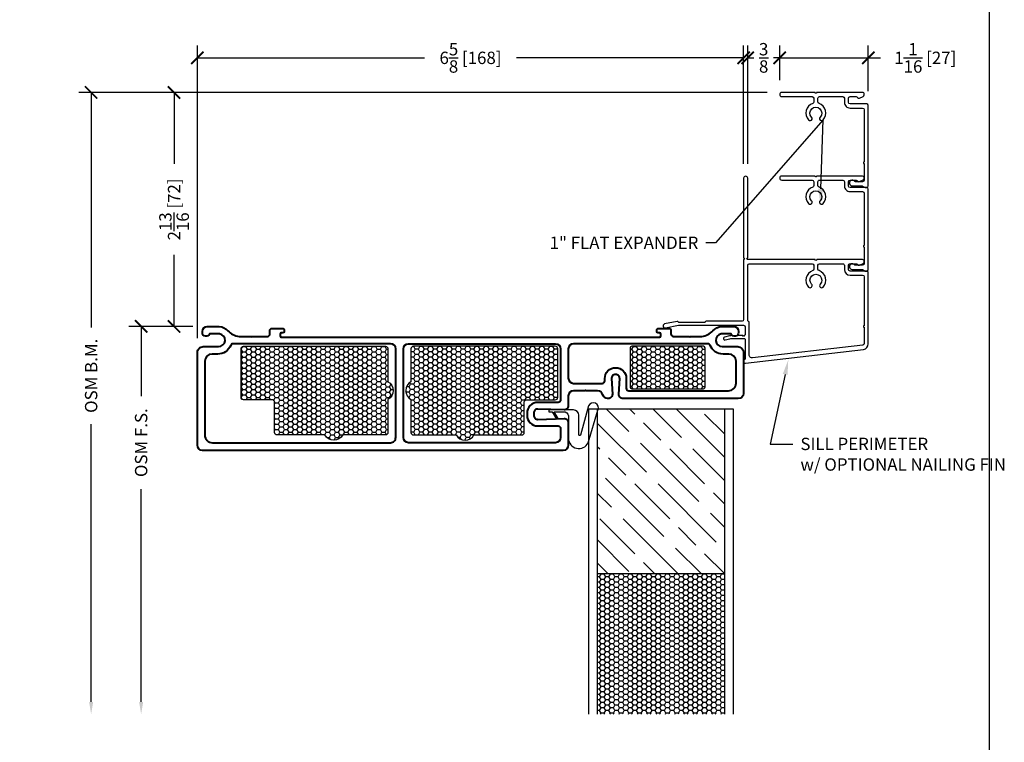
# Model space of a CAD drawing. Units: inches. Extents: x -498 to 909, y 157 to 829.
# Drawn here: x 506 to 518, y 279 to 288 of the extents above; entities that cross this region are included whole.
import ezdxf
from ezdxf import colors
from ezdxf.entities.mleader import LeaderData, LeaderLine
from ezdxf.math import Vec2, Vec3

# ---------------------------------------------------------------- set-up
doc = ezdxf.new("R2010")
doc.units = ezdxf.units.IN
doc.header["$MEASUREMENT"] = 0
doc.layers.get('Defpoints').update_dxf_attribs({"true_color": 0x737373})
for name, color, linetype in [('BrickMold', 1, 'Continuous'), ('Dimensions', 7, 'Continuous'), ('Door Panel', 1, 'Continuous'), ('Insulation', 2, 'Continuous'), ('Perimeter', 5, 'Continuous'), ('Weather Strip', 30, 'Continuous')]:
    doc.layers.add(name, color=color, linetype=linetype)
doc.layers.add('Cross Section Frame', color=255, linetype='Continuous', lineweight=40)
doc.styles.add('ROMANS', font='romans.shx')
doc.styles.get("Standard").update_dxf_attribs({"font": 'arial.ttf'})
doc.dimstyles.new('SMALL + METRIC', dxfattribs={"dimtxt": 0.15, "dimasz": 0.15, "dimexe": 0.15, "dimexo": 0.175, "dimgap": 0.07, "dimtad": 0, "dimdec": 4, "dimzin": 0, "dimdsep": 46, "dimlunit": 5, "dimtxsty": 'ROMANS', "dimblk": 'ARCHTICK', "dimcen": 0.07, "dimclrd": 256, "dimclre": 256, "dimclrt": 256, "dimadec": 0, "dimazin": 0, "dimtfac": 1, "dimtdec": 4, "dimtofl": 0, "dimtmove": 0, "dimatfit": 3, "dimldrblk": 'CLOSEDBLANK', "dimfxl": 1, "dimtfillclr": 3, "dimtolj": 1, "dimtzin": 0, "dimarcsym": 0})

# ---------------------------------------------------------------- blocks, each defined once
blk = doc.blocks.new('_ArchTick')
at = {"color": 0, "linetype": 'ByBlock', "const_width": 0.15}
blk.add_lwpolyline([(-0.5, -0.5), (0.5, 0.5)], dxfattribs=at)
blk = doc.blocks.new('*D128')
at = {"layer": 'Defpoints', "color": 0, "transparency": 16777216}
for p in [(515.0809157501819, 287.6257211820807), (515.0809157501819, 287.1808035607771), (516.1561636613545, 287.0467836754485)]:
    blk.add_point(p, dxfattribs=at)
at = {"layer": 'Dimensions', "lineweight": -2, "transparency": 16777216}
for p, q in [((515.0809157501819, 287.3558035607771), (515.0809157501819, 287.7757211820807)), ((516.1561636613545, 287.2217836754485), (516.1561636613545, 287.7757211820807)), ((515.0809157501819, 287.6257211820807), (516.1561636613545, 287.6257211820807)), ((516.1561636613545, 287.6257211820807), (516.3061636613545, 287.6257211820807))]:
    blk.add_line(p, q, dxfattribs=at)
at = {"layer": 'Dimensions', "lineweight": -2, "transparency": 16777216, "xscale": 0.15, "yscale": 0.15, "zscale": 0.15, "rotation": 180}
blk.add_blockref('_ArchTick', (515.0809157501819, 287.6257211820807), dxfattribs=at)
at = {"layer": 'Dimensions', "lineweight": -2, "transparency": 16777216, "xscale": 0.15, "yscale": 0.15, "zscale": 0.15}
blk.add_blockref('_ArchTick', (516.1561636613545, 287.6257211820807), dxfattribs=at)
at = {"layer": 'Dimensions', "transparency": 16777216, "insert": (516.8475922327831, 287.6257211820807), "char_height": 0.15, "attachment_point": 5, "style": 'ROMANS'}
blk.add_mtext('\\A1;1{\\H1x;\\S1/16;} [27]', dxfattribs=at)
blk = doc.blocks.new('_ClosedBlank')
at = {"color": 0, "linetype": 'ByBlock', "lineweight": -2}
for p, q in [((-1, 0.1666666666666667), (0, 0)), ((-1, 0.1666666666666667), (-1, -0.1666666666666667)), ((0, 0), (-1, -0.1666666666666667))]:
    blk.add_line(p, q, dxfattribs=at)
blk = doc.blocks.new('*D129')
at = {"layer": 'Defpoints', "color": 0, "transparency": 16777216}
for p in [(514.6931094211951, 287.6257211820807), (515.080915750182, 287.1808035607771), (514.6931094211951, 286.1645548482863)]:
    blk.add_point(p, dxfattribs=at)
at = {"layer": 'Dimensions', "lineweight": -2, "transparency": 16777216}
for p, q in [((514.6931094211951, 286.3395548482864), (514.6931094211951, 287.7757211820807)), ((515.080915750182, 287.3558035607771), (515.080915750182, 287.7757211820807)), ((514.6931094211951, 287.6257211820807), (514.7670125856886, 287.6257211820807)), ((515.080915750182, 287.6257211820807), (515.0070125856886, 287.6257211820807))]:
    blk.add_line(p, q, dxfattribs=at)
at = {"layer": 'Dimensions', "lineweight": -2, "transparency": 16777216, "xscale": 0.15, "yscale": 0.15, "zscale": 0.15, "rotation": 180}
blk.add_blockref('_ArchTick', (514.6931094211951, 287.6257211820807), dxfattribs=at)
at = {"layer": 'Dimensions', "lineweight": -2, "transparency": 16777216, "xscale": 0.15, "yscale": 0.15, "zscale": 0.15}
blk.add_blockref('_ArchTick', (515.080915750182, 287.6257211820807), dxfattribs=at)
at = {"layer": 'Dimensions', "transparency": 16777216, "insert": (514.8870125856886, 287.6257211820807), "char_height": 0.15, "attachment_point": 5, "style": 'ROMANS'}
blk.add_mtext('\\A1;{\\H1x;\\S3/8;}', dxfattribs=at)
blk = doc.blocks.new('*D130')
at = {"layer": 'Defpoints', "color": 0, "transparency": 16777216}
for p in [(514.643038172596, 287.6257211820807), (514.643038172596, 286.1645548482863), (508.0168549746872, 284.0508227555449)]:
    blk.add_point(p, dxfattribs=at)
at = {"layer": 'Dimensions', "lineweight": -2, "transparency": 16777216}
for p, q in [((508.0168549746872, 284.2258227555449), (508.0168549746872, 287.7757211820806)), ((514.643038172596, 286.3395548482863), (514.643038172596, 287.7757211820806)), ((508.0168549746872, 287.6257211820807), (510.7706608593559, 287.6257211820807)), ((514.643038172596, 287.6257211820807), (511.8892322879273, 287.6257211820807))]:
    blk.add_line(p, q, dxfattribs=at)
at = {"layer": 'Dimensions', "lineweight": -2, "transparency": 16777216, "xscale": 0.15, "yscale": 0.15, "zscale": 0.15, "rotation": 180}
blk.add_blockref('_ArchTick', (508.0168549746872, 287.6257211820807), dxfattribs=at)
at = {"layer": 'Dimensions', "lineweight": -2, "transparency": 16777216, "xscale": 0.15, "yscale": 0.15, "zscale": 0.15}
blk.add_blockref('_ArchTick', (514.643038172596, 287.6257211820807), dxfattribs=at)
at = {"layer": 'Dimensions', "transparency": 16777216, "insert": (511.3299465736416, 287.6257211820807), "char_height": 0.15, "attachment_point": 5, "style": 'ROMANS'}
blk.add_mtext('\\A1;6{\\H1x;\\S5/8;} [168]', dxfattribs=at)
blk = doc.blocks.new('*D305')
at = {"layer": 'Defpoints', "color": 0, "transparency": 16777216}
for p in [(508.1370671271495, 284.3662559001679), (507.334226007829, 279.6592855812387), (512.7668549746784, 279.6592855812387)]:
    blk.add_point(p, dxfattribs=at)
at = {"layer": 'Dimensions', "lineweight": -2, "transparency": 16777216}
for p, q in [((507.9620671271495, 284.3662559001679), (507.1842260078291, 284.3662559001679)), ((507.334226007829, 284.3662559001679), (507.334226007829, 283.5182961876512)), ((507.334226007829, 279.8092855812387), (507.334226007829, 282.3925819019369))]:
    blk.add_line(p, q, dxfattribs=at)
at = {"layer": 'Dimensions', "transparency": 16777216}
blk.add_solid([(507.3092260078291, 279.8092855812387), (507.359226007829, 279.8092855812387), (507.334226007829, 279.6592855812387)], dxfattribs=at)
at = {"layer": 'Dimensions', "lineweight": -2, "transparency": 16777216, "xscale": 0.15, "yscale": 0.15, "zscale": 0.15, "rotation": 90}
blk.add_blockref('_ArchTick', (507.334226007829, 284.3662559001679), dxfattribs=at)
at = {"layer": 'Dimensions', "transparency": 16777216, "insert": (507.334226007829, 282.9554390447938), "char_height": 0.15, "attachment_point": 5, "rotation": 90, "style": 'ROMANS'}
blk.add_mtext('\\A1;OSM F.S.', dxfattribs=at)
blk = doc.blocks.new('*D306')
at = {"layer": 'Defpoints', "color": 0, "transparency": 16777216}
for p in [(509.7550580182501, 287.205790760805), (506.7277290220591, 279.6592855812387), (512.7668549746784, 279.6592855812387)]:
    blk.add_point(p, dxfattribs=at)
at = {"layer": 'Dimensions', "lineweight": -2, "transparency": 16777216}
for p, q in [((509.58005801825, 287.205790760805), (506.5777290220591, 287.205790760805)), ((506.7277290220591, 287.205790760805), (506.7277290220591, 284.3548493930152)), ((506.7277290220591, 279.8092855812387), (506.7277290220591, 283.1791351073009))]:
    blk.add_line(p, q, dxfattribs=at)
at = {"layer": 'Dimensions', "transparency": 16777216}
blk.add_solid([(506.7027290220591, 279.8092855812387), (506.7527290220591, 279.8092855812387), (506.7277290220591, 279.6592855812387)], dxfattribs=at)
at = {"layer": 'Dimensions', "lineweight": -2, "transparency": 16777216, "xscale": 0.15, "yscale": 0.15, "zscale": 0.15, "rotation": 90}
blk.add_blockref('_ArchTick', (506.7277290220591, 287.205790760805), dxfattribs=at)
at = {"layer": 'Dimensions', "transparency": 16777216, "insert": (506.7277290220591, 283.7669922501578), "char_height": 0.15, "attachment_point": 5, "rotation": 90, "style": 'ROMANS'}
blk.add_mtext('\\A1;OSM B.M.', dxfattribs=at)
blk = doc.blocks.new('*D313')
at = {"layer": 'Defpoints', "color": 0, "transparency": 16777216}
for p in [(507.7339624305632, 287.2057907608049), (515.1059029502097, 287.2057907608049), (508.1370671271495, 284.3662559001679)]:
    blk.add_point(p, dxfattribs=at)
at = {"layer": 'Dimensions', "lineweight": -2, "transparency": 16777216}
for p, q in [((514.9309029502098, 287.2057907608049), (507.5839624305632, 287.2057907608049)), ((507.7339624305632, 287.2057907608049), (507.7339624305632, 286.3381661876273)), ((507.7339624305632, 284.3662559001679), (507.7339624305632, 285.2338804733415)), ((507.9620671271495, 284.3662559001679), (507.5839624305632, 284.3662559001679))]:
    blk.add_line(p, q, dxfattribs=at)
at = {"layer": 'Dimensions', "lineweight": -2, "transparency": 16777216, "xscale": 0.15, "yscale": 0.15, "zscale": 0.15}
for p, rotation in [((507.7339624305632, 287.2057907608049), 90), ((507.7339624305632, 284.3662559001679), 270)]:
    blk.add_blockref('_ArchTick', p, dxfattribs=dict(at, rotation=rotation))
at = {"layer": 'Dimensions', "transparency": 16777216, "insert": (507.7339624305631, 285.7860233304842), "char_height": 0.15, "attachment_point": 5, "rotation": 90, "style": 'ROMANS'}
blk.add_mtext('\\A1;2{\\H1x;\\S13/16;} [72]', dxfattribs=at)
blk = doc.blocks.new('Sill Perimeter')
at = {"layer": 'Perimeter'}
for points in [[(0.2547643592679378, -0.931610263995168), (0.15570123548423, -0.931610263995168, 0.9999999999999999), (0.15570123548423, -0.9512885639980198), (0.15570123548423, -1.918511111236654, -0.9999999999999999), (0.1056299868851056, -1.918511111236654), (0.1056299868851056, -0.9512885639980198, 0.4142135623595583), (0.1154691368883505, -0.9414494139947749, 0.4142135623866323), (0.1056299868887436, -0.931610263995168), (0.1056299868887436, -0.2036839698504593, 0.4050240759531856), (0.08657098838557431, -0.1840154173752637), (-0.3492463243437669, -0.1840493151304656, -0.3454577357576145), (-0.3588060205638612, -0.1765493152726378, 0.3454577357713621), (-0.3683657167875936, -0.1690493154111721), (-0.6769208193600207, -0.1690493154111721, 0.1989123673896593), (-0.6838805316456273, -0.1719321226284194), (-0.691293689831582, -0.1793452808143741, -0.2518182383060655), (-0.7002219134064944, -0.1820292272479094), (-0.8518644806590601, -0.1510751967017825, -0.9999999999999999), (-0.8418444432081742, -0.1019874308605324), (-0.6850161374040908, -0.1340000000001567), (0.1057667006261909, -0.1340000000001567, 0.414213562373095), (0.1254450002579688, -0.1143217003683787), (0.1254450002579688, -0.01899999999855595, 0.4142135623581109), (0.1154450002559315, -0.00900000000015666), (0.1122168783640518, -0.00900000000015666), (0.1050000000013824, 0.003500000000570935), (0.09778312163507508, -0.00900000000015666), (0.03014962686393119, -0.00900000000015666, 0.2985111570622318), (-0.03014962686393119, -0.00900000000015666), (-0.03924621058649791, -0.00900000000015666, -0.06554346281509654), (-0.06512811509855965, -0.005592582629248), (-0.125363318811651, 0.01054739156265327, -1.01230421660696), (-0.1163046522542572, 0.0443547954872372), (-0.06052027768419066, 0.02940741737060648, 0.06554346281513468), (-0.03463837317212892, 0.02599999999969782), (0.1154450002559315, 0.02599999999969782, 0.4142135623581109), (0.1254450002579688, 0.03600000000173509), (0.1254450002579688, 0.2682596842258533, 0.3436711166292092), (0.116826642637534, 0.279584417827067, -0.3132558621995402), (0.1050000000013824, 0.2973111259796895), (0.1050000000013824, 0.3080851872053643, -0.4636576624177596), (0.1279263704000186, 0.327493574890326), (1.560595803741307, 0.1587656387658569, -0.366439742927839), (1.618758815000547, 0.0900599450631887), (1.618758814996909, -0.7726095999948654, -0.4142135623864143), (1.599080514997695, -0.7922878999944771), (1.398361854999166, -0.7922878999942498, 0.4142135623667018), (1.378683554999952, -0.8119661999936909), (1.378683554996314, -0.8619490819907298, 0.4142135623869471), (1.398361854999166, -0.8816273819958553), (1.470555177036658, -0.8816273819962532, 0.2679491923892098), (1.487597084740628, -0.871788231993122, -0.3832391697906282), (1.512603688728632, -0.8636329633065145), (1.557062329286055, -0.8833112633050462, -0.3021040582579618), (1.568775932997596, -0.9009286033707724), (1.568775932997596, -0.9119319639936805, -0.4142135623869471), (1.549097632998382, -0.931610263995168), (0.9924817233095382, -0.9316102639949406, 0.4142135623597758), (0.9826425733099313, -0.9217711139939695, 0.4142135622777293), (0.9728034233103244, -0.931610263995168), (0.2547643592679378, -0.931610263995168), (0.159500181716794, -0.931610263995168)], [(0.1655731179071154, -0.1813978815609119, 0.268463627257878), (0.155701235487868, -0.1984586452582846), (0.15570123548423, -0.8619490819930036, 0.4142135623595582), (0.1753795354834438, -0.8816273819958553), (0.2547643592679378, -0.8816273819958553), (0.9379728323092422, -0.8816273819954006, 0.414213562359243), (0.957651132312094, -0.8619490819930036), (0.9576008190815628, -0.8145400065355091, 0.3422418962550077), (0.944185591835776, -0.7972744608757978, -0.5490522411469702), (0.8942570089038782, -0.5978785180961665, -0.9999999999999999), (0.9305250757206522, -0.6322720614212756, 2.326466027349249), (1.034760070901029, -0.6322720614191155, -0.9999999999999972), (1.071028137719622, -0.5978785180987813, -0.5490522411384811), (1.021099554784087, -0.7972744608743767, 0.3623425828425424), (1.007634014311407, -0.8159462875065913), (1.007634014311407, -0.8619490819916393, 0.414213562359243), (1.02731231431062, -0.8816273819922174), (1.309022372997788, -0.8816273819935816, 0.4142135623869471), (1.328700672997002, -0.8619490819930036), (1.32870067300064, -0.8119661999938046, -0.4142135623437927), (1.398361854999166, -0.7423050179951645), (1.549009266402209, -0.7423050179949371, 0.4142135623528498), (1.568687566401422, -0.7226267179923127), (1.568687566401422, -0.1294299450763958, -0.4142135623874798), (1.558848416401815, -0.1195907950790627, -0.4142135624950993), (1.568687566401422, -0.1097516450774094), (1.569131892432779, 0.08571949140721813, 0.3664397429308477), (1.552701663264088, 0.1051278794637653), (0.2155997471618321, 0.2621430944071506, 0.4039720800366312), (0.1754450002572412, 0.234174586521334), (0.1754450002572412, -0.1643371177434858, -0.2684636272820724), (0.1655731178379938, -0.1813978814372206)]]:
    blk.add_lwpolyline(points, format="xyb", dxfattribs=at)
blk = doc.blocks.new('*U334')
at = {"layer": 'Door Panel', "transparency": 33554687}
h = blk.add_hatch(dxfattribs=at)
h.set_pattern_fill('GOST_WOOD', color=256, scale=0.1, angle=45, style=0)
h.set_pattern_definition([(315, (1.518030217458531, 1.167295245519213), (-0.4242640687119286, -0.4242640687119286), [1, -0.2]), (315, (1.235187504985319, 1.167295245519213), (-0.4242640687119286, -0.4242640687119286), [0.6000000000000001, -0.15, 0.3, -0.15]), (315, (0.8816341143910762, 1.238005923637743), (-0.4242640687119286, -0.4242640687119286), [1, -0.2])])
h.paths.add_polyline_path([(1.518030217458531, -0.832704754480787), (0.368595645263653, -0.8327047544807867), (1.117464789654136, -1.270204714483143, -1), (0.9924647096586197, -1.270204714483143), (0.368595645263653, -0.8327047544809004), (0.4935957252591689, -1.270204714483143, -1), (0.368595645263653, -1.270204714483143), (0.368595645263653, -0.8327047544807867), (-0.0319697825407419, -0.8327047544807866), (-0.0319697825443801, -2.832704754480786), (1.51803021745853, -2.832704754480787)])
h = blk.add_hatch(dxfattribs=at)
h.set_pattern_fill('HONEY', color=256, scale=0.3, style=0)
h.set_pattern_definition([(180, (-12114.21700520193, -18601.42555944294), (-0.05624999999999999, 0.0324759525), [0.0375, -0.075]), (60.00000000000001, (-12114.21700520193, -18601.42555944294), (0.05624999987709674, 0.03247595271287468), [0.03749999999999985, -0.07499999999999969]), (120, (-12114.21700520193, -18601.42555944294), (-1.229032625671422e-10, 0.06495190521287468), [-0.07499999999999993, 0.03749999999999996])])
h.paths.add_polyline_path([(-0.03196978254619953, -4.539675073409839), (1.51803021745853, -4.539675073409839), (1.51803021745853, -2.832704754480787), (-0.0319697825443801, -2.832704754480786)])
at = {"layer": 'Insulation', "transparency": 33554687}
h = blk.add_hatch(dxfattribs=at)
h.set_pattern_fill('HONEY', color=256, scale=0.3, angle=360, style=0)
h.set_pattern_definition([(360, (-12175.13213258697, 18666.74460250441), (0.05625000000000001, 0.03247595249999998), [0.0375, -0.075]), (119.9999999999999, (-12175.13213258697, 18666.74460250441), (-0.05624999987709672, 0.03247595271287469), [0.03749999999999992, -0.07499999999999984]), (59.99999999999996, (-12175.13213258697, 18666.74460250441), (1.229032784757708e-10, 0.06495190521287468), [-0.07499999999999982, 0.03749999999999991])])
h.paths.add_polyline_path([(-2.570901049065483, -0.7195272848701812), (-2.570901049065483, -1.119076460862615, -0.4142135623703037), (-2.600901049064319, -1.149076460861451), (-3.118897873596339, -1.14907646086145, -0.577350269200852), (-3.335404224538266, -1.14907646086145), (-3.915901049066647, -1.149076460865088, -0.4142135623730951), (-3.945901049065483, -1.119076460866252), (-3.945901049065483, -0.7529990138581146, 0.4142135623730951), (-3.975901049067957, -0.7229990138592788), (-4.32215104906301, -0.7229990138556407, -0.4142135623730951), (-4.352151049065483, -0.6929990138568048), (-4.352151049061845, -0.6139519818506035), (-4.352151049065483, -0.1034717579394586, -0.4142135623744793), (-4.32215104906301, -0.0734717579406227), (-2.600901049067957, -0.07347175793698504, -0.4142135623729639), (-2.570901049065483, -0.1034717579358209), (-2.570901049065483, -0.5030209339282543, -0.577350269200939)])
h = blk.add_hatch(dxfattribs=at)
h.set_pattern_fill('HONEY', color=256, scale=0.3, angle=360, style=0)
h.set_pattern_definition([(180, (12182.96602723442, 18666.74460250441), (-0.05625000000000001, 0.03247595249999998), [0.0375, -0.075]), (60.00000000000006, (12182.96602723442, 18666.74460250441), (0.05624999987709672, 0.03247595271287469), [0.0375, -0.075]), (120, (12182.96602723442, 18666.74460250441), (-1.229032784757708e-10, 0.06495190521287468), [-0.07499999999999976, 0.03749999999999988])])
h.paths.add_polyline_path([(-2.29087272856215, -0.7195272848701814), (-2.29087272856215, -1.119076460862615, 0.4142135623703037), (-2.260872728561495, -1.149076460861451), (-1.742875904031294, -1.149076460861451, 0.577350269200852), (-1.526369553089367, -1.149076460861451), (-0.9458727285609854, -1.149076460865089, 0.4142135623730951), (-0.9158727285603305, -1.119076460866253), (-0.9158727285603305, -0.7529990138581152, -0.4142135623730951), (-0.8858727285596757, -0.7229990138592793), (-0.5396227285628044, -0.7229990138556415, 0.4142135623730951), (-0.5096227285621497, -0.6929990138568056), (-0.5096227285639687, -0.6139519818506043), (-0.5096227285621495, -0.1034717579394593, 0.4142135623744793), (-0.5396227285628044, -0.0734717579406234), (-2.260872728559676, -0.0734717579369851, 0.4142135623729639), (-2.290872728560331, -0.1034717579358209), (-2.290872728560331, -0.5030209339282544, 0.577350269200939)])
h = blk.add_hatch(dxfattribs=at)
h.set_pattern_fill('HONEY', color=256, scale=0.3, angle=180, style=0)
h.set_pattern_definition([(7.016709298534877e-15, (-12185.13492742332, -18668.19313074217), (0.05625, -0.03247595249999999), [0.0375, -0.075]), (240, (-12185.13492742332, -18668.19313074217), (-0.05624999987709673, -0.03247595271287469), [0.0375, -0.075]), (300.0000000000001, (-12185.13492742332, -18668.19313074217), (1.229032705214565e-10, -0.06495190521287468), [-0.075, 0.0375])])
h.paths.add_polyline_path([(1.277537859447861, -0.09364674721824436, 0.4142135623730951), (1.257537859447424, -0.0736467472178078), (0.3869171712294559, -0.07364674721780763, 0.4142135623730951), (0.3669171712290193, -0.09364674721824419), (0.3669171712326573, -0.5683984733239952, 0.4142019451918719), (0.3869163779590821, -0.5883984733098798), (1.257537066173413, -0.5884330053539629, 0.4142251796497493), (1.277537859447861, -0.5684330053680783)])
at = {"layer": 'Cross Section Frame', "transparency": 33554687}
for points in [[(0.1913064761201753, -0.4143952821576561), (0.1911400099588576, -0.4143952821576561, 0.4244748162015856), (0.1411704685551598, -0.466140257056267), (0.1522232431079684, -0.6559597796475457, -0.4244748162132244), (0.1022537017588403, -0.707704754480673), (0.09501830207862816, -0.7077047544770351, -0.3425451272245444), (0.0344724834858281, -0.6607113289281726, 0.3425451272062064), (-0.02607333510697196, -0.6137179033756722), (-0.1657004910130271, -0.6137179033756721), (-0.1727715588249483, -0.6066468355637509), (-0.1798426266368696, -0.6137179033756721), (-0.3194697825429247, -0.6137179033756721, 0.414213562373095), (-0.3819697825429247, -0.6762179033756721), (-0.3819697825465627, -0.7960578546516073, -0.4244748161467514), (-0.4337147573433102, -0.8460273960516671), (-0.7502248077044129, -0.8349746214988581, 0.4244748162124686), (-0.8019697825411782, -0.8849441628516242), (-0.8019697825411782, -0.9107245778503593, 0.4244748162012044), (-0.7502248076425673, -0.9606941192504191), (-0.43371475737969, -0.9496413446976104, -0.4244748162124686), (-0.3819697825429247, -0.9996108860503765), (-0.3819697825429247, -1.183047683247295), (-0.3819697825429247, -1.274771609856415, -0.414213562373095), (-0.4444697825429247, -1.337271609856415), (-4.591810668190206, -1.337271609852777), (-4.819469782539286, -1.337271609852777, -0.414213562373095), (-4.881969782539286, -1.274771609852777), (-4.881969782535649, -0.1481378991046388, -0.414213562380706), (-4.81196978253594, -0.07813789910492981), (-4.625001642981275, -0.07813789910492984, 0.9228989099394093), (-4.612529695169556, 0.07713613116733699), (-4.734282735033972, 0.077136131167337, -0.843038751451933), (-4.821863706308264, 0.09216262432905002), (-4.821863706308264, 0.1071891692846673, -0.414213562373095), (-4.761757630073603, 0.1672952455193279), (-4.616197738262613, 0.1672952455193278, -0.1785234121635153), (-4.511965318958588, 0.1153300623701777, 0.1898726794151146), (-4.376329271440241, 0.04708309305728261), (-4.239040850353391, 0.04708309305728258), (-4.231969782541469, 0.04001202524536134), (-4.224898714729548, 0.04708309305728258), (-4.031329271439077, 0.04708309305728255, 0.414213562373095), (-4.001329271436603, 0.07708309305611838), (-4.001329271432965, 0.1254584400668515, -0.414213562373095), (-3.986329271433547, 0.1404584400662694), (-3.901550496016185, 0.1404584400699074), (-3.844469782537104, 0.1404584400699073, -0.414213562373095), (-3.829469782537686, 0.1254584400704894), (-3.829469782537686, 0.1042617573731528, -0.414213562373095), (-3.844469782537104, 0.08926175737373485), (-3.864469782541178, 0.08926175737373486, 0.414213562373095), (-3.879469782540596, 0.07426175737431694), (-3.879469782540596, 0.05208309306921509, 0.414213562373095), (-3.864469782541178, 0.03708309306979716), (0.7255302174626053, 0.03708309306979632, 0.414213562373095), (0.7405302174620232, 0.05208309306921424), (0.7405302174620232, 0.07426175737431609, 0.414213562373095), (0.7255302174626053, 0.08926175737373401), (0.7055302174585307, 0.08926175737373401, -0.414213562373095), (0.6905302174591128, 0.104261757373152), (0.6905302174591128, 0.1254584400704886, -0.414213562373095), (0.7055302174585307, 0.1404584400699065), (0.7526109309392126, 0.1404584400699065), (0.8473897063549742, 0.1404584400662685, -0.414213562373095), (0.8623897063543922, 0.1254584400668506), (0.8623897063580301, 0.07708309305611749, 0.414213562373095), (0.892389706360504, 0.04708309305728164), (1.085959149650975, 0.04708309305728161), (1.093030217462896, 0.04001202524536036), (1.100101285274818, 0.0470830930572816), (1.237389706361668, 0.04708309305728158, 0.1898726793703724), (1.373025753887291, 0.1153300623701766, -0.1785234121635153), (1.477258173187678, 0.1672952455193267), (1.62281806499503, 0.1672952455193267, -0.414213562373095), (1.682924141229691, 0.1071891692846661), (1.682924141226053, 0.09216262432904883, -0.8430387515745372), (1.595343169959037, 0.07713613116733585), (1.473588524672763, 0.07713613116733586, 0.9228989099394095), (1.486060472484482, -0.07813789910493096), (1.673030217464643, -0.07813789910129301, -0.4142135623654841), (1.743030217457076, -0.148137899101002), (1.743030217457076, -0.6452047544806733, -0.414213562373095), (1.680530217457075, -0.7077047544806733), (0.4967577287234092, -0.7077047544770351), (0.2801927843201921, -0.7077047545097769, -0.4244748161352619), (0.2302232429201323, -0.6559597797130293), (0.2412760174729414, -0.4661402570198873, 0.4244748162205212)], [(-4.791906521354591, -1.150357191687234, 0.4134866095199579), (-4.698646250032667, -1.243521609852777), (-2.538219782539286, -1.243521609856415, 0.4142135623816193), (-2.475719782539286, -1.181021609852777), (-2.475719782542924, -0.6663990736777656), (-2.475719782542924, -0.1054169069355873, 0.414213562373095), (-2.538219782542924, -0.04291690693558729), (-4.070029865820302, -0.04291690692831105), (-4.449476979808438, -0.04307602129834622, 0.3065403856689941), (-4.478304817946096, -0.0625828090195303, -0.3065405755696458), (-4.634533139619649, -0.1682970134496448), (-4.698646250025391, -0.1682970134496447), (-4.70431066818584, -0.1682970134496447, 0.4129505702528964), (-4.791969782539141, -0.2557970134510999), (-4.791969782539141, -0.2557970134510999)], [(-0.8819697825429245, -0.8849441628516242), (-0.8819697825429245, -0.9107245778503593, 0.414213562373095), (-0.7519697825419058, -1.040724577851378), (-0.5069697825429247, -1.040724577851378, -0.414213562373095), (-0.4757197825429247, -1.071974577851378), (-0.4757197825429247, -1.181021609856415, -0.414213562373095), (-0.5382197825429249, -1.243521609856415), (-2.319469782542925, -1.243521609856415, -0.414213562373095), (-2.381969782542924, -1.181021609856415), (-2.381969782542924, -0.8253797277610454), (-2.381969782542924, -0.1054169069319493, -0.414213562373095), (-2.319469782542924, -0.04291690693194935), (-2.319469782542924, -0.04291690693194935), (-0.5694697825356485, -0.04291690693558765), (-0.5382197825429245, -0.04291690693558766, -0.414213562373095), (-0.4757197825392865, -0.1054169069355877), (-0.4757197825429247, -0.6146471308455685), (-0.4757197825429247, -0.7236941628506057, -0.414213562373095), (-0.5069697825429247, -0.7549441628506057), (-0.7519697825419058, -0.7549441628506056, 0.4142135623812916)], [(1.33936525287298, -0.06258280901953137, 0.3065403856850136), (1.310537414735322, -0.04307602129834728), (0.9310903007453675, -0.04291690692831197), (-0.3194697825411055, -0.04291690693194972, 0.414213562373095), (-0.3819697825411055, -0.1054169069319497), (-0.3819697825429245, -0.4610587890273192, 0.414213562373095), (-0.3194697825429245, -0.5235587890273192), (0.02989000995601998, -0.5235587890236814, 0.414213562373095), (0.06114000995601998, -0.4923087890236813), (0.06114000995783897, -0.4643952821569284, -0.4142135623771933), (0.1911400099570386, -0.3343952821595478), (0.1913064761201753, -0.3343952821850137, -0.414213562373095), (0.3213064761211939, -0.4643952821860323), (0.3213064761211939, -0.5827047545097769, 0.414213562373095), (0.3525564761211937, -0.6139547545097769), (1.559706684948637, -0.6139547544806733, 0.4134866095085449), (1.652966956277837, -0.5207903363151304), (1.652987483740603, -0.2557832624259932, 0.4141675335889571), (1.565487484823265, -0.1682970134532839), (1.495593574544714, -0.1682970134496459, -0.3065405755648331)]]:
    blk.add_lwpolyline(points, format="xyb", close=True, dxfattribs=at)
at = {"layer": 'Door Panel', "transparency": 33554687}
for points in [[(-0.1319697825447443, -4.539675073409839), (-0.1319697825429247, -0.8327047544807866), (-0.0319697825407419, -0.8327047544807866)], [(-0.0319697825407419, -0.8327047544807866), (-0.03196978254619953, -4.539675073409839)], [(-0.0319697825407419, -0.8327047544807866), (1.618030217457075, -0.832704754480787), (1.618030217458894, -4.539675073409839)], [(1.51803021745853, -4.539675073409839), (1.518030217458531, -0.832704754480787)], [(-0.0319697825443801, -2.832704754480786), (1.51803021745853, -2.832704754480787)]]:
    blk.add_lwpolyline(points, dxfattribs=at)
at = {"layer": 'Insulation', "transparency": 33554687}
for points in [[(-2.570901049065483, -0.7195272848701812), (-2.570901049065483, -1.119076460862615, -0.4142135623703037), (-2.600901049064319, -1.149076460861451), (-3.118897873596339, -1.14907646086145, -0.5773502692008519), (-3.335404224538266, -1.14907646086145), (-3.915901049066647, -1.149076460865088, -0.414213562373095), (-3.945901049065483, -1.119076460866252), (-3.945901049065483, -0.7529990138581146, 0.414213562373095), (-3.975901049067957, -0.7229990138592788), (-4.32215104906301, -0.7229990138556407, -0.414213562373095), (-4.352151049065483, -0.6929990138568048), (-4.352151049061845, -0.6139519818506035), (-4.352151049065483, -0.1034717579394586, -0.4142135623744793), (-4.32215104906301, -0.0734717579406227), (-2.600901049067957, -0.07347175793698504, -0.4142135623729639), (-2.570901049065483, -0.1034717579358209), (-2.570901049065483, -0.5030209339282543, -0.5773502692009391)], [(-2.29087272856215, -0.7195272848701814), (-2.29087272856215, -1.119076460862615, 0.4142135623703037), (-2.260872728561495, -1.149076460861451), (-1.742875904031294, -1.149076460861451, 0.5773502692008519), (-1.526369553089367, -1.149076460861451), (-0.9458727285609854, -1.149076460865089, 0.414213562373095), (-0.9158727285603305, -1.119076460866253), (-0.9158727285603305, -0.7529990138581152, -0.414213562373095), (-0.8858727285596757, -0.7229990138592793), (-0.5396227285628044, -0.7229990138556415, 0.414213562373095), (-0.5096227285621497, -0.6929990138568056), (-0.5096227285639687, -0.6139519818506043), (-0.5096227285621495, -0.1034717579394593, 0.4142135623744793), (-0.5396227285628044, -0.0734717579406234), (-2.260872728559676, -0.0734717579369851, 0.4142135623729639), (-2.290872728560331, -0.1034717579358209), (-2.290872728560331, -0.5030209339282544, 0.5773502692009391)], [(1.277537859447861, -0.5684330053680783), (1.277537859447861, -0.09364674721824436, 0.414213562373095), (1.257537859447424, -0.0736467472178078), (0.3869171712294559, -0.07364674721780763, 0.414213562373095), (0.3669171712290193, -0.09364674721824419), (0.3669171712326573, -0.5683984733239952, 0.4142019451918719), (0.3869163779590821, -0.5883984733098798), (1.257537066173413, -0.5884330053539629, 0.4142251796497493)]]:
    blk.add_lwpolyline(points, format="xyb", close=True, dxfattribs=at)
at = {"layer": 'Weather Strip', "transparency": 33554687}
blk.add_lwpolyline([(-0.4416853325847259, -0.8673148667947854, -0.3954513190733066), (-0.3798246472188256, -0.9194928701361815), (-0.3798246472206446, -1.190064866797783, 0.7979177146763488), (-0.1421446967879236, -1.244177977688977), (-0.02254603209350159, -0.8483520410044177, 0.9999999999999997), (-0.1352259825262225, -0.7942389301132236), (-0.2358102511871183, -1.15047111275986, -0.7979177146763488), (-0.2548246472206446, -1.146142063887837), (-0.2548246472206446, -0.9088148667977831, 0.414213562373095), (-0.3173246472206446, -0.8463148667977831), (-0.3798246472188256, -0.8463148667977831), (-0.6188246472165844, -0.8463148667977831), (-0.6188246472165844, -0.8673148667947854), (-0.5768246472189418, -0.8673148667947854), (-0.52387394291965, -0.9590281769668392), (-0.5056874094198209, -0.948528176966519), (-0.5525759359161526, -0.8673148667947854), (-0.4354804434979231, -0.8673148667947854)], format="xyb", dxfattribs=at)
at = {"transparency": 33554687, "xscale": -1, "rotation": 180}
blk.add_blockref('Sill Perimeter', (1.638583428484377, 0.04708308240116008), dxfattribs=at)

msp = doc.modelspace()

# ---------------------------------------------------------------- linework, layer by layer
at = {"layer": 'BrickMold'}
for points in [[(515.1059029502096, 287.2057907608048, 1), (515.1059029502096, 287.1558163607494), (515.4750427052234, 287.1558163607494, -0.4142135623527964), (515.4947277052263, 287.1361313607501), (515.4947277052227, 287.0901464121578, -0.322971636592691), (515.4812644498154, 287.0714777540795, 0.5490522410371785), (515.4313443396161, 286.8721156482077, 1.00000000015587), (515.4676062518477, 286.9065033550521, -2.32646602768962), (515.5718235586567, 286.9065033550485, 1.000000000126596), (515.6080854708882, 286.8721156482077, 0.549052241071166), (515.5581653606853, 287.0714777540795, -0.3229716365488413), (515.5447021052744, 287.0901464121578, -9.153465729119529e-11), (515.5447021052744, 287.1361300963997, -0.4142209600442804), (515.564387602469, 287.1558150963917), (515.846190413172, 287.1558079787699, -0.4141987669757951), (515.8658686738156, 287.1361297181263, -1.262874264540937e-05), (515.865868673812, 287.0861469360914, 0.4142283579679655), (515.9355297164905, 287.0164858934129, -1.262876285847428e-05), (516.086504261307, 287.0164858934129, -0.4141987669209448), (516.1061892613063, 286.9968008934136, -1.262878999764263e-05), (516.1061892613063, 286.3623877253501, 0.4142135624814092), (516.0963517809789, 286.3525502450264, 0.4142135622647808), (516.1061892613063, 286.3427127647026), (516.1061892613063, 286.1417244775964, -0.4142135623595557), (516.0865143006552, 286.1220495169453), (516.0027132833013, 286.1220495169453, -0.2229928839435934), (515.987578994059, 286.1291523908237, 1.57397900061014), (515.960791302102, 286.0720751168935), (516.077305593258, 286.0720751168935, -0.1316524976354744), (516.0871480932576, 286.069437826967), (516.1166582045946, 286.052400156246), (516.1364887007069, 286.052400156246, 0.4142135623730952), (516.156163661358, 286.0720751168935), (516.1561636613544, 287.0467836754485, 0.4142135623720021), (516.1364786613551, 287.0664686754478), (515.9355297164905, 287.0664686754478, -0.414213562373095), (515.9158514558469, 287.0861469360914), (515.9158514558469, 287.1361297181263, -0.4142135623730949), (515.9355297164905, 287.1558079787699), (516.0077228941439, 287.1558079787699, -0.267949192429318), (516.0247647677636, 287.1459688484481, 0.3832391697997057), (516.0497713217403, 287.1378135960711), (516.0942298733746, 287.1574918567146, 0.296806115592418), (516.1059434536648, 287.1754862394134), (516.1059434536648, 287.1861125001612, 0.4142135623730952), (516.0862651930213, 287.2057907608048), (515.5295523855741, 287.2057907608048, -0.4142135624137129), (515.5197149052503, 287.1959532804774, -0.4142135622512415), (515.5098774249266, 287.2057907608048), (515.1059029502096, 287.2057907608048)], [(515.1059029502096, 286.191722241603, 1), (515.1059029502096, 286.1417478415476), (515.4750427052234, 286.1417478415476, -0.4142135623527964), (515.4947277052263, 286.1220628415483), (515.4947277052227, 286.0760778929559, -0.322971636592691), (515.4812644498154, 286.0574092348777, 0.5490522410371785), (515.4313443396161, 285.8580471290059, 1.00000000015587), (515.4676062518477, 285.8924348358503, -2.32646602768962), (515.5718235586567, 285.8924348358466, 1.000000000126596), (515.6080854708882, 285.8580471290059, 0.549052241071166), (515.5581653606853, 286.0574092348777, -0.3229716365488413), (515.5447021052744, 286.0760778929559, -9.153465729119529e-11), (515.5447021052744, 286.1220615771979, -0.4142209600442804), (515.564387602469, 286.1417465771899), (515.846190413172, 286.141739459568, -0.4141987669757951), (515.8658686738156, 286.1220611989245, -1.262874264540937e-05), (515.865868673812, 286.0720784168896, 0.4142283579679655), (515.9355297164905, 286.0024173742111, -1.262876285847428e-05), (516.086504261307, 286.0024173742111, -0.4141987669209448), (516.1061892613063, 285.9827323742118, -1.262878999764263e-05), (516.1061892613063, 285.3483192061483, 0.4142135624814092), (516.0963517809789, 285.3384817258245, 0.4142135622647808), (516.1061892613063, 285.3286442455008), (516.1061892613063, 285.1276559583946, -0.4142135623595557), (516.0865143006552, 285.1079809977434), (516.0027132833013, 285.1079809977434, -0.2229928839435934), (515.987578994059, 285.1150838716219, 1.57397900061014), (515.960791302102, 285.0580065976917), (516.077305593258, 285.0580065976917, -0.1316524976354744), (516.0871480932576, 285.0553693077652), (516.1166582045946, 285.0383316370442), (516.1364887007069, 285.0383316370442, 0.4142135623730952), (516.156163661358, 285.0580065976917), (516.1561636613544, 286.0327151562467, 0.4142135623720021), (516.1364786613551, 286.052400156246), (515.9355297164905, 286.052400156246, -0.414213562373095), (515.9158514558469, 286.0720784168896), (515.9158514558469, 286.1220611989245, -0.4142135623730949), (515.9355297164905, 286.141739459568), (516.0077228941439, 286.141739459568, -0.267949192429318), (516.0247647677636, 286.1319003292463, 0.3832391697997057), (516.0497713217403, 286.1237450768692), (516.0942298733746, 286.1434233375128, 0.296806115592418), (516.1059434536648, 286.1614177202116), (516.1059434536648, 286.1720439809594, 0.4142135623730952), (516.0862651930213, 286.191722241603), (515.5295523855741, 286.191722241603, -0.4142135624137129), (515.5197149052503, 286.1818847612756, -0.4142135622512415), (515.5098774249266, 286.191722241603), (515.1059029502096, 286.191722241603)]]:
    msp.add_lwpolyline(points, format="xyb", dxfattribs=at)
at = {"layer": 'Defpoints', "elevation": -0.3693265022906631}
msp.add_lwpolyline([(496.4666378910219, 299.123543144281), (496.4666378910219, 270.5496152454749), (517.628545363878, 270.549615245475), (517.628545363878, 299.1235431442812)], close=True, dxfattribs=at)

# ---------------------------------------------------------------- block references
at = {"transparency": 33554687}
msp.add_blockref('*U334', (512.8988247572229, 284.1989606546484), dxfattribs=at)

# ---------------------------------------------------------------- dimensions: what is measured, and where the dimension line sits
at = {"layer": 'Dimensions'}
for base, p1, p2, picture, middle in [((514.643038172596, 287.6257211820807), (508.0168549746872, 284.0508227555449), (514.643038172596, 286.1645548482863), '*D130', (511.3299465736416, 287.6257211820807)), ((514.6931094211951, 287.6257211820807), (515.080915750182, 287.1808035607771), (514.6931094211951, 286.1645548482863), '*D129', (514.8870125856886, 287.6257211820807))]:
    dim = msp.add_linear_dim(base=base, p1=p1, p2=p2, dimstyle='SMALL + METRIC', dxfattribs=at)
    dim.commit()
    dim.dimension.update_dxf_attribs({"geometry": picture, "text_midpoint": middle})
dim = msp.add_linear_dim(base=(515.0809157501819, 287.6257211820807), p1=(516.1561636613545, 287.0467836754485), p2=(515.0809157501819, 287.1808035607771), dimstyle='SMALL + METRIC', dxfattribs=at)
dim.commit()
dim.dimension.update_dxf_attribs({"geometry": '*D128', "text_midpoint": (516.8475922327831, 287.6257211820807), "dimtype": 160})
at = {"layer": 'Dimensions', "transparency": 33554687}
for base, p1, text, picture, middle in [((506.7277290220591, 279.6592855812387), (509.7550580182498, 287.2057907608049), 'OSM B.M.', '*D306', (506.7277290220591, 283.7669922501578)), ((507.334226007829, 279.6592855812387), (508.1370671271493, 284.3662559001677), 'OSM F.S.', '*D305', (507.334226007829, 282.9554390447938))]:
    dim = msp.add_linear_dim(base=base, p1=p1, p2=(512.7668549746782, 279.6592855812386), angle=90, text=text, dimstyle='SMALL + METRIC', override={"dimblk1": 'ArchTick', "dimsah": 1, "dimse2": 1}, dxfattribs=at)
    dim.commit()
    dim.dimension.update_dxf_attribs({"geometry": picture, "text_midpoint": middle, "dimtype": 160})
at = {"layer": 'Dimensions'}
dim = msp.add_linear_dim(base=(507.7339624305632, 287.2057907608049), p1=(508.1370671271493, 284.3662559001677), p2=(515.1059029502095, 287.2057907608048), angle=90, dimstyle='SMALL + METRIC', dxfattribs=at)
dim.commit()
dim.dimension.update_dxf_attribs({"geometry": '*D313', "text_midpoint": (507.7339624305631, 285.7860233304842), "dimtype": 160})

# ---------------------------------------------------------------- leaders
ml = msp.add_multileader_mtext('Standard', dxfattribs=at)
ml.set_content('1" FLAT EXPANDER', color=256)
ml.set_leader_properties()
ml.build(insert=Vec2(0, 0))
ml.multileader.update_dxf_attribs({"dogleg_length": 0.36, "arrow_head_size": 0.18})
ctx = ml.context
ctx.base_point, ctx.char_height, ctx.arrow_head_size, ctx.landing_gap_size, ctx.plane_origin = Vec3(512.0573596192573, 285.3818030521735), 0.15, 0.18, 0.09, Vec3(516.1561636613571, 285.3016837373314)
ctx.text_align_type = 2
notes = []
notes.append((ctx, [(1, (1, 1, 0), (514.3016255528779, 285.3818030521735), (-1, 0), 0.1172331914650476, [(1, [(515.5727606613476, 285.8571100263104), (515.6080854708882, 286.8721156482077)], 0, [])])]))
ctx.mtext.insert, ctx.mtext.alignment, ctx.mtext.flow_direction = Vec3(514.0943923614128, 285.4568542117915), 3, 5
ml = msp.add_multileader_mtext('Standard', dxfattribs=at)
ml.set_content('SILL PERIMETER\\Pw/ OPTIONAL NAILING FIN', color=256)
ml.set_leader_properties()
ml.build(insert=Vec2(0, 0))
ml.multileader.update_dxf_attribs({"dogleg_length": 0.36, "arrow_head_size": 0.18})
ctx = ml.context
ctx.base_point, ctx.char_height, ctx.arrow_head_size, ctx.landing_gap_size, ctx.plane_origin = Vec3(515.2425137110014, 282.939295018072), 0.15, 0.18, 0.09, Vec3(515.1852606789815, 283.9604070978295)
notes.append((ctx, [(0, (1, 1, 0), (514.9669607537819, 282.939295018072), (1, 0), 0.2755529572195178, [(0, [(515.1852606789815, 283.9604070978295)], 0, [])])]))
ctx.mtext.insert, ctx.mtext.flow_direction = Vec3(515.3325137110014, 283.0155740085222), 5
for ctx, leaders in notes:
    for number, flags, end, landing, length, lines in leaders:
        leader = LeaderData()
        leader.index, (leader.has_last_leader_line, leader.has_dogleg_vector, leader.attachment_direction) = number, flags
        leader.last_leader_point, leader.dogleg_vector, leader.dogleg_length = Vec3(end), Vec3(landing), length
        for number, points, colour, breaks in lines:
            line = LeaderLine()
            line.index, line.vertices, line.color, line.breaks = number, Vec3.list(points), colors.encode_raw_color(colour), breaks
            leader.lines.append(line)
        ctx.leaders.append(leader)

doc.saveas('drawing.dxf')
